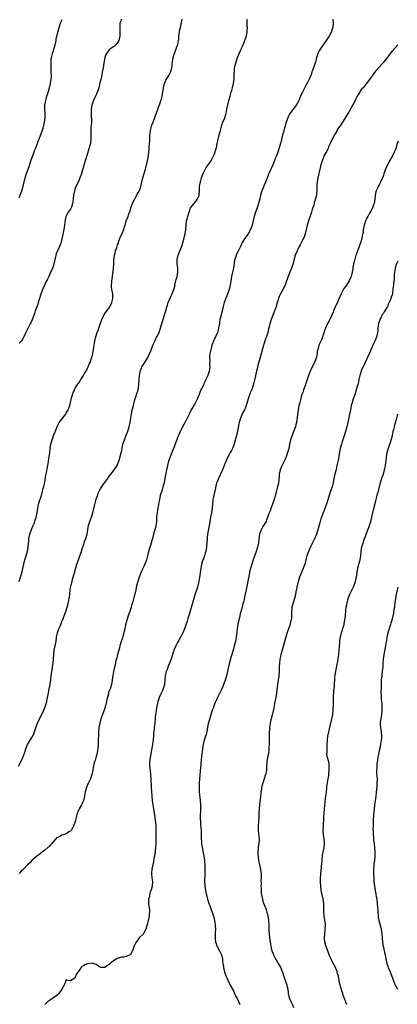
# Model space of a CAD drawing. Units: inches. Extents: x 2556000 to 2559000, y 1542000 to 1545000.
# Drawn here: x 2557555 to 2557731, y 1542240 to 1542699 of the extents above; entities that cross this region are included whole.
import ezdxf

# ---------------------------------------------------------------- set-up
doc = ezdxf.new("R2010")
doc.units = ezdxf.units.IN
doc.header["$MEASUREMENT"] = 0
doc.layers.add('LD25561542_10ft', color=103, linetype='Continuous')

msp = doc.modelspace()

# ---------------------------------------------------------------- linework, layer by layer
at = {"layer": 'LD25561542_10ft'}
for points, elevation in [([(2557554.74, 1542351), (2557555.85, 1542353), (2557556.83, 1542355), (2557557.58, 1542357), (2557557.87, 1542357.87), (2557558.19, 1542359), (2557558.96, 1542361.04), (2557559.68, 1542362.32), (2557561, 1542364.36), (2557561.38, 1542365), (2557561.96, 1542366.04), (2557562.23, 1542367), (2557562.82, 1542368.82), (2557563.63, 1542371), (2557564.56, 1542373), (2557565.57, 1542375), (2557566.53, 1542377), (2557567.34, 1542379), (2557567.89, 1542381), (2557568.06, 1542381.94), (2557568.28, 1542383), (2557568.67, 1542385), (2557569.07, 1542386.93), (2557569.48, 1542389), (2557569.55, 1542389.55), (2557569.78, 1542391), (2557569.85, 1542391.85), (2557570.27, 1542395), (2557570.56, 1542396.56), (2557570.68, 1542397.32), (2557570.98, 1542399), (2557571.15, 1542401), (2557571.23, 1542403), (2557571.44, 1542405), (2557572.26, 1542409), (2557572.54, 1542411), (2557572.93, 1542413), (2557573.64, 1542415), (2557574.14, 1542416.14), (2557574.5, 1542417), (2557575, 1542418.28), (2557575.32, 1542419), (2557576.1, 1542421), (2557576.79, 1542423), (2557577.42, 1542425), (2557577.82, 1542426.18), (2557578.17, 1542428.17), (2557578.39, 1542429), (2557578.49, 1542429.51), (2557578.9, 1542432.91), (2557579.21, 1542434.79), (2557579.35, 1542435.35), (2557579.73, 1542437), (2557580, 1542438), (2557580.92, 1542441), (2557582.03, 1542445), (2557582.68, 1542447), (2557583, 1542447.94), (2557583.86, 1542450.14), (2557584.14, 1542451), (2557584.62, 1542452.62), (2557584.83, 1542453.17), (2557585, 1542453.75), (2557585.32, 1542454.68), (2557585.4, 1542455), (2557585.61, 1542455.61), (2557586.12, 1542457), (2557586.72, 1542459), (2557587.41, 1542463), (2557588.04, 1542465), (2557588.33, 1542465.67), (2557588.85, 1542467), (2557589.5, 1542469), (2557590.25, 1542472.25), (2557590.51, 1542473.49), (2557591, 1542475.29), (2557591.55, 1542477), (2557591.94, 1542478.06), (2557592.39, 1542479), (2557593, 1542480.12), (2557594.09, 1542481.91), (2557594.91, 1542483), (2557596.35, 1542485), (2557596.61, 1542485.39), (2557599, 1542488.45), (2557599.39, 1542489), (2557600.75, 1542491), (2557601, 1542491.47), (2557601.61, 1542493), (2557602.22, 1542495), (2557602.71, 1542497), (2557602.76, 1542497.24), (2557603.08, 1542499), (2557603.49, 1542501), (2557604.13, 1542503), (2557605, 1542505.11), (2557605.69, 1542507), (2557606.32, 1542509), (2557606.83, 1542511), (2557607.15, 1542513), (2557607.41, 1542515), (2557607.79, 1542517), (2557608.33, 1542519), (2557608.93, 1542521.07), (2557609.4, 1542522.6), (2557610.17, 1542525), (2557610.35, 1542525.65), (2557610.68, 1542527), (2557610.95, 1542529), (2557611.07, 1542531), (2557611.21, 1542533), (2557611.46, 1542534.54), (2557611.57, 1542535), (2557611.96, 1542535.96), (2557612.36, 1542537), (2557613, 1542538.12), (2557614.9, 1542541), (2557615.61, 1542542.39), (2557615.9, 1542543), (2557616.42, 1542544.42), (2557616.75, 1542545.25), (2557617.37, 1542547), (2557618.29, 1542549), (2557619, 1542550.49), (2557619.3, 1542551), (2557620.32, 1542553), (2557620.52, 1542553.48), (2557621.07, 1542554.93), (2557622.77, 1542560.77), (2557623.34, 1542562.66), (2557623.58, 1542563.58), (2557624.01, 1542565), (2557624.28, 1542565.72), (2557624.61, 1542567), (2557625.43, 1542569), (2557625.98, 1542570.02), (2557626.41, 1542571), (2557627.2, 1542573), (2557627.61, 1542574.39), (2557627.74, 1542575), (2557628.22, 1542577), (2557628.36, 1542577.64), (2557628.72, 1542579), (2557629.05, 1542581), (2557629.01, 1542583), (2557628.79, 1542585), (2557628.78, 1542587), (2557629.21, 1542589), (2557630.88, 1542593.12), (2557631.34, 1542594.66), (2557631.96, 1542597), (2557632.16, 1542597.84), (2557632.5, 1542599), (2557632.83, 1542601), (2557632.92, 1542603), (2557633.17, 1542605), (2557633.6, 1542606.4), (2557633.74, 1542607), (2557634.09, 1542608.09), (2557634.36, 1542609), (2557634.46, 1542609.54), (2557635.01, 1542610.99), (2557636.65, 1542613), (2557636.84, 1542613.16), (2557637, 1542613.36), (2557638.17, 1542615), (2557638.96, 1542617), (2557639.16, 1542619), (2557639.25, 1542621), (2557639.52, 1542622.48), (2557639.58, 1542623), (2557639.78, 1542623.78), (2557640.16, 1542625), (2557640.88, 1542627), (2557641, 1542627.3), (2557642.24, 1542629.76), (2557643.24, 1542631), (2557643.86, 1542631.86), (2557644.66, 1542633), (2557644.74, 1542633.26), (2557645, 1542633.72), (2557645.37, 1542634.63), (2557645.61, 1542635), (2557646.12, 1542636.12), (2557647, 1542638.7), (2557647.09, 1542639), (2557647.49, 1542641), (2557647.71, 1542642.29), (2557647.87, 1542643), (2557648.22, 1542644.22), (2557648.36, 1542645), (2557648.49, 1542645.51), (2557649, 1542647.11), (2557649.47, 1542649), (2557649.67, 1542649.67), (2557650.15, 1542651), (2557650.98, 1542653.02), (2557651.52, 1542654.48), (2557651.73, 1542655.73), (2557652, 1542657), (2557652.35, 1542659), (2557652.86, 1542661), (2557653.47, 1542663), (2557654.04, 1542665), (2557654.24, 1542665.76), (2557654.62, 1542667), (2557655.1, 1542669), (2557655.3, 1542671), (2557655.35, 1542673), (2557655.45, 1542675), (2557655.51, 1542675.51), (2557655.73, 1542677), (2557655.99, 1542678.01), (2557656.23, 1542679), (2557656.92, 1542681.08), (2557657.69, 1542683), (2557658.32, 1542684.32), (2557658.75, 1542685.25), (2557659, 1542685.74), (2557659.41, 1542686.59), (2557659.59, 1542687), (2557660.39, 1542689), (2557660.51, 1542689.49), (2557661.06, 1542691.06), (2557661.45, 1542693), (2557661.49, 1542693.49), (2557661.51, 1542695), (2557661.5, 1542695.5), (2557661.4, 1542697), (2557661.48, 1542698.52), (2557661.53, 1542699)], 7960), ([(2557701.45, 1542699), (2557701.39, 1542698.61), (2557701.5, 1542697), (2557701.41, 1542695.41), (2557701.33, 1542695), (2557701, 1542693.93), (2557700.76, 1542693.23), (2557700.74, 1542693), (2557700.49, 1542692.49), (2557699.67, 1542691), (2557699.38, 1542690.62), (2557699, 1542690.02), (2557698.59, 1542689.41), (2557698.34, 1542689), (2557696.11, 1542685.89), (2557695.44, 1542685), (2557695, 1542684.25), (2557694.4, 1542683), (2557694.09, 1542681.91), (2557693.81, 1542681), (2557693.41, 1542679.41), (2557693.33, 1542679), (2557692.76, 1542677.23), (2557691.94, 1542675), (2557691.66, 1542674.34), (2557691.23, 1542673), (2557690.39, 1542671), (2557689.8, 1542669.8), (2557689, 1542668.31), (2557687.8, 1542666.2), (2557687.21, 1542665), (2557687, 1542664.49), (2557686.32, 1542663), (2557685.51, 1542661), (2557685, 1542660.05), (2557684.38, 1542659), (2557682.93, 1542657.07), (2557681.41, 1542655), (2557681, 1542654.33), (2557680.55, 1542653.45), (2557680.34, 1542653), (2557679.64, 1542651), (2557679, 1542648.63), (2557678.54, 1542647), (2557678.31, 1542646.31), (2557677.95, 1542645), (2557677.49, 1542643), (2557677.39, 1542642.61), (2557677.04, 1542641), (2557676.42, 1542639), (2557676.01, 1542637.99), (2557675.69, 1542637), (2557674.92, 1542635), (2557674.35, 1542633.65), (2557674.13, 1542633), (2557673.59, 1542631.59), (2557673.33, 1542631), (2557673.2, 1542630.79), (2557672.57, 1542629.43), (2557672.42, 1542629), (2557671.98, 1542627.98), (2557671.52, 1542627), (2557670.6, 1542624.6), (2557670.02, 1542623), (2557669.23, 1542621.23), (2557669, 1542620.64), (2557668.28, 1542619), (2557667.67, 1542617), (2557667.28, 1542615.28), (2557666.74, 1542613), (2557666.12, 1542611), (2557665.36, 1542609), (2557664.72, 1542607), (2557664.26, 1542605), (2557663.75, 1542603), (2557663.01, 1542601), (2557661.88, 1542599), (2557661, 1542597.69), (2557660.51, 1542597), (2557659.12, 1542594.88), (2557658.24, 1542593), (2557657, 1542590.58), (2557656.49, 1542589.51), (2557656.28, 1542589), (2557655.98, 1542587.98), (2557655.65, 1542587), (2557655.55, 1542586.45), (2557654.98, 1542583), (2557654.42, 1542580.42), (2557654.14, 1542579), (2557654.01, 1542578), (2557653.49, 1542575), (2557653, 1542573), (2557652.3, 1542571), (2557651.94, 1542570.06), (2557651.49, 1542569), (2557650.75, 1542567), (2557650.36, 1542565.64), (2557649.76, 1542563), (2557649.23, 1542561), (2557648.73, 1542559), (2557648.49, 1542557.51), (2557648.34, 1542556.34), (2557648.11, 1542555), (2557647.86, 1542554.14), (2557647.51, 1542553), (2557646.6, 1542551), (2557646.21, 1542550.21), (2557645.67, 1542549), (2557645, 1542547), (2557644.65, 1542545.35), (2557644.52, 1542545), (2557644.36, 1542544.36), (2557644.07, 1542543), (2557643.93, 1542542.07), (2557643.87, 1542541), (2557643.95, 1542539.95), (2557643.91, 1542538.09), (2557643.94, 1542537), (2557643.66, 1542535), (2557643.04, 1542533), (2557643, 1542532.88), (2557642.14, 1542531), (2557641.77, 1542530.23), (2557641.27, 1542529), (2557641, 1542528.43), (2557640.3, 1542527), (2557639.78, 1542526.22), (2557639.36, 1542525), (2557639, 1542524.14), (2557638.56, 1542523), (2557638.05, 1542521.95), (2557637.69, 1542521), (2557637, 1542519.79), (2557635.31, 1542517), (2557634.35, 1542515), (2557633.95, 1542514.05), (2557633.44, 1542513), (2557633, 1542512.15), (2557631.88, 1542510.12), (2557631.25, 1542509), (2557629.87, 1542506.13), (2557629.41, 1542505), (2557629, 1542504.07), (2557628.57, 1542503), (2557628.09, 1542501.91), (2557627.78, 1542501), (2557627.03, 1542498.97), (2557626.46, 1542497.54), (2557625.81, 1542495.81), (2557625.51, 1542495), (2557625.39, 1542494.61), (2557624.8, 1542493), (2557624.2, 1542491), (2557623.73, 1542489), (2557623.46, 1542487.46), (2557623.28, 1542486.72), (2557623.01, 1542485), (2557622.63, 1542483), (2557622.14, 1542481), (2557621.73, 1542479.73), (2557620.91, 1542477), (2557620.48, 1542475), (2557620.27, 1542473.73), (2557619.89, 1542471.89), (2557619.67, 1542470.33), (2557619.41, 1542469), (2557619.2, 1542467), (2557619.1, 1542465), (2557618.87, 1542463), (2557618.52, 1542461.48), (2557618.05, 1542460.05), (2557617.74, 1542459), (2557617.61, 1542458.39), (2557617.21, 1542457), (2557617, 1542456.08), (2557616.32, 1542453.68), (2557616.07, 1542453), (2557615.46, 1542451), (2557615, 1542448.98), (2557614.5, 1542447), (2557614.19, 1542446.19), (2557613.7, 1542445), (2557613, 1542443.62), (2557612.73, 1542443), (2557612.15, 1542441.85), (2557611.86, 1542441), (2557611.06, 1542439), (2557610.37, 1542437), (2557609.85, 1542435), (2557609.71, 1542434.29), (2557609.43, 1542433), (2557609, 1542431.11), (2557608.52, 1542429.48), (2557608.29, 1542428.29), (2557607.92, 1542427), (2557607.69, 1542426.31), (2557607.37, 1542425), (2557606.69, 1542423), (2557605.94, 1542421), (2557605.28, 1542419), (2557605, 1542417.9), (2557604.72, 1542416.72), (2557604.37, 1542415), (2557604.12, 1542413.88), (2557603.87, 1542413), (2557603.37, 1542411.37), (2557603.21, 1542410.79), (2557602.5, 1542408.5), (2557602.08, 1542407), (2557601.87, 1542406.13), (2557601.5, 1542405), (2557600.92, 1542403), (2557600.55, 1542401.45), (2557600.41, 1542401), (2557600.2, 1542400.2), (2557599.78, 1542398.22), (2557599.46, 1542397), (2557599.05, 1542395.05), (2557598.78, 1542393.22), (2557598.47, 1542391), (2557598.07, 1542389), (2557597.45, 1542387), (2557597.32, 1542386.68), (2557596.8, 1542385.2), (2557596.75, 1542385), (2557596.68, 1542384.68), (2557596.22, 1542383), (2557595.99, 1542382.01), (2557595.82, 1542381), (2557595.33, 1542379), (2557594.65, 1542377), (2557593.9, 1542375), (2557593.2, 1542373), (2557592.66, 1542371), (2557592.3, 1542369), (2557592.11, 1542367), (2557592.08, 1542365.92), (2557592.02, 1542365), (2557591.98, 1542363.98), (2557591.95, 1542362.05), (2557591.91, 1542361), (2557591.74, 1542359), (2557591.65, 1542358.35), (2557591.39, 1542357), (2557591, 1542355.5), (2557590.44, 1542353.56), (2557590.22, 1542353), (2557589.9, 1542351.9), (2557589.7, 1542351), (2557589.4, 1542349.4), (2557589.36, 1542349), (2557589.01, 1542347), (2557588.54, 1542345.46), (2557588.34, 1542345), (2557587.19, 1542342.81), (2557587, 1542342.4), (2557586.41, 1542341), (2557585.86, 1542339), (2557585.71, 1542338.29), (2557585.5, 1542337), (2557585.01, 1542335), (2557584.42, 1542333.58), (2557584.13, 1542333), (2557583.02, 1542331), (2557582.36, 1542329.64), (2557582.13, 1542329), (2557581.88, 1542327.88), (2557581.61, 1542327), (2557581.15, 1542325.15), (2557581, 1542324.69), (2557580.37, 1542323), (2557579.94, 1542322.06), (2557579.28, 1542321), (2557579, 1542320.66), (2557578.29, 1542320.29), (2557577, 1542319.43), (2557575.79, 1542319), (2557575, 1542318.74), (2557574.39, 1542318.39), (2557573, 1542317.71), (2557572.49, 1542317.51), (2557571.99, 1542317), (2557570.31, 1542315), (2557569.65, 1542314.35), (2557569, 1542313.59), (2557568.71, 1542313.29), (2557568.46, 1542313), (2557567, 1542311.87), (2557565.96, 1542311), (2557565, 1542310.27), (2557564.31, 1542309.69), (2557563.33, 1542309), (2557560.96, 1542307), (2557560.01, 1542305.99), (2557559, 1542304.98), (2557557.08, 1542303), (2557556.03, 1542301.97), (2557555, 1542301)], 7970), ([(2557602.82, 1542699), (2557602.3, 1542697.7), (2557602.08, 1542697), (2557602.05, 1542696.05), (2557601.98, 1542695), (2557602.01, 1542693.99), (2557602.09, 1542693), (2557602.08, 1542692.08), (2557602.01, 1542691), (2557601.51, 1542689), (2557601, 1542688.09), (2557600.21, 1542687), (2557599.6, 1542686.4), (2557599, 1542686.09), (2557597.41, 1542685), (2557597, 1542684.69), (2557595.73, 1542683), (2557595.52, 1542682.48), (2557595.06, 1542681), (2557594.47, 1542677.53), (2557594.35, 1542677), (2557593.83, 1542674.17), (2557593.64, 1542673), (2557593.15, 1542670.85), (2557592.75, 1542669.25), (2557592.55, 1542668.55), (2557592.16, 1542667), (2557591.96, 1542666.04), (2557591, 1542663.65), (2557590.7, 1542663), (2557590.39, 1542662.39), (2557589.72, 1542661), (2557588.98, 1542659), (2557588.7, 1542657), (2557588.65, 1542655), (2557588.71, 1542653.29), (2557588.75, 1542652.75), (2557588.77, 1542651), (2557588.67, 1542649.33), (2557588.56, 1542648.56), (2557588.47, 1542647), (2557588.49, 1542645.51), (2557588.47, 1542645), (2557588.5, 1542644.5), (2557588.51, 1542643), (2557588.28, 1542641.72), (2557588.26, 1542641), (2557588.05, 1542640.05), (2557587.55, 1542638.45), (2557587, 1542636.41), (2557586.54, 1542635), (2557586.2, 1542633.8), (2557585.92, 1542633), (2557585.4, 1542631.41), (2557584.75, 1542629.25), (2557584.12, 1542627), (2557583.84, 1542626.16), (2557583.43, 1542625), (2557583, 1542624.1), (2557582.52, 1542623), (2557581.57, 1542621), (2557581, 1542619.56), (2557580.8, 1542619), (2557580.37, 1542617), (2557580.13, 1542613.87), (2557580.01, 1542613), (2557579.41, 1542611.41), (2557579.31, 1542611), (2557579.23, 1542610.77), (2557579, 1542610.49), (2557578.41, 1542609.59), (2557577.9, 1542609), (2557577, 1542607.36), (2557576.84, 1542607), (2557576.56, 1542605.44), (2557576.24, 1542603), (2557575.88, 1542601), (2557575.59, 1542599.59), (2557575.41, 1542598.59), (2557575, 1542596.54), (2557574.64, 1542595), (2557574.24, 1542593.76), (2557573.95, 1542593), (2557573, 1542591.06), (2557572.39, 1542589.61), (2557572.23, 1542589), (2557572.01, 1542588.01), (2557571.75, 1542587), (2557571.28, 1542585), (2557571, 1542584.16), (2557570.57, 1542583), (2557570.09, 1542581.91), (2557569.74, 1542581), (2557568.87, 1542579), (2557568.22, 1542577.78), (2557567.88, 1542577), (2557566.87, 1542575), (2557565.93, 1542573), (2557565.3, 1542571.3), (2557565.13, 1542570.87), (2557564.34, 1542568.34), (2557563.96, 1542567), (2557563.76, 1542566.24), (2557563.3, 1542565), (2557563, 1542564.13), (2557562.57, 1542563), (2557562.16, 1542561.84), (2557561.08, 1542558.92), (2557560.48, 1542557.52), (2557560.25, 1542557), (2557559.17, 1542554.83), (2557558.21, 1542553), (2557557.21, 1542551), (2557556.41, 1542549.59), (2557556.01, 1542549), (2557555, 1542547.95)], 7940), ([(2557555, 1542437), (2557555.7, 1542439), (2557556.33, 1542441), (2557556.45, 1542441.55), (2557556.84, 1542443), (2557557.27, 1542445), (2557557.76, 1542447), (2557558.9, 1542451), (2557559.28, 1542453), (2557559.4, 1542454.6), (2557559.45, 1542455), (2557559.5, 1542455.5), (2557559.58, 1542457), (2557559.97, 1542459), (2557560.77, 1542461.23), (2557561.57, 1542463), (2557561.99, 1542463.99), (2557562.37, 1542465), (2557562.49, 1542465.51), (2557562.99, 1542467), (2557563.4, 1542469), (2557563.59, 1542470.41), (2557563.73, 1542471), (2557563.93, 1542471.93), (2557564.12, 1542473), (2557564.74, 1542475), (2557565, 1542475.64), (2557565.42, 1542477), (2557566, 1542479), (2557566.31, 1542480.31), (2557566.6, 1542481.4), (2557567, 1542483.29), (2557567.56, 1542486.44), (2557567.78, 1542487.78), (2557568.68, 1542492.68), (2557568.76, 1542493.24), (2557569.07, 1542495), (2557569.32, 1542497), (2557569.51, 1542499), (2557569.84, 1542501), (2557570.08, 1542501.92), (2557570.4, 1542503), (2557571, 1542504.68), (2557571.14, 1542505), (2557571.66, 1542506.34), (2557571.98, 1542507), (2557572.67, 1542508.67), (2557572.85, 1542509.15), (2557573.79, 1542511), (2557575, 1542512.63), (2557575.98, 1542514.02), (2557576.76, 1542515), (2557577, 1542515.36), (2557577.95, 1542517), (2557578.21, 1542517.79), (2557578.77, 1542519), (2557579.2, 1542521), (2557579.44, 1542522.56), (2557579.57, 1542523), (2557580.22, 1542525), (2557580.51, 1542525.49), (2557581.21, 1542527), (2557581.55, 1542527.55), (2557582.48, 1542529), (2557583, 1542529.72), (2557583.5, 1542530.5), (2557583.79, 1542531), (2557585.09, 1542533), (2557585.75, 1542534.25), (2557586.25, 1542535), (2557587, 1542536.41), (2557587.28, 1542537), (2557587.76, 1542538.24), (2557588.11, 1542539), (2557588.88, 1542541), (2557589, 1542541.4), (2557589.42, 1542543), (2557589.78, 1542545), (2557589.93, 1542546.07), (2557590.42, 1542549), (2557590.89, 1542551), (2557591.52, 1542553), (2557591.92, 1542554.08), (2557592.84, 1542556.84), (2557593.46, 1542558.54), (2557593.6, 1542559), (2557594.55, 1542561), (2557594.71, 1542561.29), (2557595.96, 1542563), (2557597.37, 1542565), (2557598.3, 1542567), (2557598.77, 1542568.77), (2557598.79, 1542569), (2557598.75, 1542569.25), (2557598.74, 1542571), (2557598.45, 1542572.45), (2557598.35, 1542573), (2557598.2, 1542574.2), (2557598.2, 1542575), (2557598.24, 1542576.24), (2557598.32, 1542577), (2557598.42, 1542577.58), (2557598.55, 1542579), (2557599.08, 1542582.92), (2557599.25, 1542585), (2557599.29, 1542586.71), (2557599.51, 1542589), (2557599.89, 1542590.11), (2557600.06, 1542591), (2557600.56, 1542592.56), (2557600.82, 1542593.18), (2557601, 1542593.76), (2557601.35, 1542594.65), (2557601.44, 1542595), (2557602.36, 1542597.64), (2557603.05, 1542599.05), (2557603.89, 1542601), (2557604.09, 1542601.91), (2557604.46, 1542603), (2557605.02, 1542605.02), (2557605.85, 1542607), (2557606.27, 1542608.27), (2557606.71, 1542609.29), (2557607.19, 1542610.81), (2557607.23, 1542611), (2557607.94, 1542613), (2557608.23, 1542613.77), (2557609, 1542615.26), (2557610.01, 1542617), (2557610.33, 1542617.67), (2557611, 1542618.79), (2557611.11, 1542619), (2557611.18, 1542619.18), (2557611.81, 1542621), (2557612.25, 1542623), (2557612.73, 1542625), (2557614, 1542629), (2557614.37, 1542630.37), (2557614.91, 1542632.91), (2557615.38, 1542635.38), (2557615.61, 1542637), (2557615.7, 1542638.3), (2557615.76, 1542639), (2557615.87, 1542641), (2557615.95, 1542642.05), (2557615.99, 1542643.99), (2557616.09, 1542645), (2557616.22, 1542645.78), (2557616.35, 1542647), (2557616.84, 1542649), (2557617, 1542649.49), (2557617.4, 1542650.6), (2557617.52, 1542651), (2557618.43, 1542653.57), (2557619.77, 1542657), (2557620.08, 1542657.92), (2557620.49, 1542659), (2557621, 1542660.44), (2557621.19, 1542661), (2557621.26, 1542661.26), (2557621.8, 1542663), (2557621.94, 1542663.94), (2557622.15, 1542665), (2557622.25, 1542665.75), (2557622.37, 1542667), (2557622.83, 1542669), (2557623.53, 1542670.47), (2557623.83, 1542671), (2557625.11, 1542673), (2557625.7, 1542674.3), (2557626.03, 1542675), (2557626.35, 1542676.35), (2557626.46, 1542677), (2557626.46, 1542677.54), (2557626.65, 1542679), (2557626.97, 1542681), (2557627.39, 1542682.61), (2557627.51, 1542683), (2557627.87, 1542683.87), (2557628.5, 1542685.5), (2557629, 1542686.82), (2557629.08, 1542687.08), (2557629.46, 1542689), (2557629.52, 1542689.52), (2557629.62, 1542691), (2557629.87, 1542693), (2557630.09, 1542694.09), (2557630.34, 1542695), (2557630.69, 1542696.69), (2557630.83, 1542697.17), (2557631.14, 1542698.86)], 7950), ([(2557555, 1542615.66), (2557555.59, 1542617), (2557556.26, 1542619), (2557556.86, 1542621.14), (2557557.82, 1542625), (2557558.46, 1542627), (2557559.22, 1542629), (2557559.69, 1542630.31), (2557560.53, 1542633), (2557560.65, 1542633.35), (2557561, 1542634.24), (2557561.26, 1542635), (2557561.45, 1542635.45), (2557562.04, 1542637), (2557562.26, 1542637.74), (2557562.82, 1542639), (2557563.57, 1542641), (2557563.92, 1542642.08), (2557564.36, 1542643), (2557565.21, 1542645.21), (2557566.18, 1542648.18), (2557566.56, 1542649.44), (2557566.95, 1542651), (2557567.2, 1542653), (2557567.14, 1542655), (2557567.02, 1542657), (2557567.09, 1542659), (2557567.44, 1542661), (2557567.79, 1542662.21), (2557567.96, 1542663), (2557568.37, 1542664.37), (2557569.21, 1542667), (2557569.73, 1542669), (2557569.86, 1542669.86), (2557570.01, 1542671), (2557570.08, 1542672.08), (2557570.08, 1542673), (2557570.02, 1542673.98), (2557570.06, 1542676.06), (2557569.97, 1542677), (2557569.95, 1542678.05), (2557569.95, 1542679), (2557570, 1542680), (2557570.12, 1542681), (2557570.34, 1542681.66), (2557570.59, 1542683), (2557571.64, 1542686.36), (2557572.27, 1542689), (2557572.38, 1542689.62), (2557573, 1542692.22), (2557573.27, 1542693.27), (2557573.68, 1542695), (2557574.05, 1542696.05), (2557574.31, 1542697), (2557574.48, 1542697.52), (2557575, 1542698.51), (2557575.15, 1542698.85)], 7930), ([(2557731.78, 1542687), (2557730.4, 1542685.6), (2557729.85, 1542685), (2557729, 1542684.01), (2557728.11, 1542683), (2557727.63, 1542682.37), (2557727, 1542681.44), (2557725.2, 1542679), (2557725, 1542678.75), (2557724.17, 1542677.83), (2557721.57, 1542675), (2557721.32, 1542674.68), (2557720.06, 1542673), (2557719, 1542671.51), (2557717, 1542668.79), (2557715.48, 1542667), (2557715, 1542666.48), (2557714.36, 1542665.64), (2557713.95, 1542665), (2557713, 1542663.52), (2557712.75, 1542663), (2557712.17, 1542661.83), (2557711.79, 1542661), (2557710.76, 1542659), (2557710.11, 1542657.89), (2557709.64, 1542657), (2557709, 1542655.94), (2557708.46, 1542655), (2557707, 1542652.66), (2557705.87, 1542651), (2557705.56, 1542650.44), (2557704.76, 1542649.24), (2557704.57, 1542649), (2557703.79, 1542647.79), (2557703.3, 1542647), (2557703.2, 1542646.8), (2557702.14, 1542645), (2557701, 1542642.79), (2557700.19, 1542641), (2557699.45, 1542639.45), (2557699.17, 1542638.83), (2557699, 1542638.52), (2557698.52, 1542637.48), (2557698.25, 1542637), (2557697.42, 1542635.42), (2557697.21, 1542635), (2557697, 1542634.53), (2557696.4, 1542633), (2557695.82, 1542631), (2557695.67, 1542630.33), (2557695.3, 1542629), (2557694.79, 1542627), (2557694.51, 1542625.49), (2557694.34, 1542625), (2557694.18, 1542624.18), (2557694.06, 1542623), (2557693.98, 1542621.98), (2557693.97, 1542619.97), (2557693.94, 1542619), (2557693.8, 1542618.2), (2557693.73, 1542617), (2557693.36, 1542615.36), (2557693, 1542614.24), (2557692.67, 1542613.33), (2557692.61, 1542613), (2557692.49, 1542612.49), (2557691.74, 1542610.26), (2557691.41, 1542609), (2557691, 1542607.69), (2557690.04, 1542605), (2557689.47, 1542603), (2557689, 1542600.89), (2557688.51, 1542599), (2557688.13, 1542597.87), (2557687.81, 1542597), (2557686.83, 1542595), (2557686.16, 1542593.84), (2557685.74, 1542593), (2557685, 1542591.65), (2557684.68, 1542591), (2557683.86, 1542589), (2557683.36, 1542587.36), (2557682.85, 1542585.15), (2557682.14, 1542583), (2557681.79, 1542582.21), (2557681.28, 1542581), (2557680.52, 1542579), (2557679.85, 1542577), (2557679.1, 1542575), (2557678.07, 1542573), (2557676.99, 1542571), (2557676.33, 1542569.67), (2557676.05, 1542569), (2557675.68, 1542567.68), (2557675.34, 1542566.66), (2557674.88, 1542564.88), (2557674.2, 1542563), (2557673.85, 1542562.15), (2557673.42, 1542561), (2557673, 1542559.81), (2557672.68, 1542559), (2557671.99, 1542557), (2557671.69, 1542555.69), (2557671.38, 1542554.62), (2557671.05, 1542553), (2557670.39, 1542551), (2557670.04, 1542550.04), (2557669.62, 1542549), (2557668.97, 1542547), (2557668.57, 1542545.43), (2557667.91, 1542543), (2557666.4, 1542537.6), (2557666.08, 1542536.08), (2557665.81, 1542535), (2557665, 1542531.38), (2557664.53, 1542529.47), (2557664.02, 1542528.02), (2557663.54, 1542526.46), (2557662.9, 1542524.9), (2557662.2, 1542523), (2557661.94, 1542522.06), (2557661.56, 1542521), (2557660.95, 1542519), (2557660.45, 1542517.55), (2557660.21, 1542517), (2557659.32, 1542515.32), (2557659, 1542514.68), (2557658.28, 1542513), (2557657.71, 1542511), (2557657.61, 1542510.39), (2557656.9, 1542507), (2557656.53, 1542505.47), (2557655.73, 1542502.27), (2557655.34, 1542501), (2557655, 1542500.05), (2557654.56, 1542499), (2557654.06, 1542497.94), (2557653.49, 1542497), (2557653, 1542496.1), (2557652.43, 1542495), (2557651.98, 1542494.02), (2557651, 1542491.73), (2557650.72, 1542491), (2557649.86, 1542489), (2557648.95, 1542487), (2557648.39, 1542485.61), (2557648.08, 1542485), (2557647.43, 1542483.43), (2557647.19, 1542482.81), (2557647, 1542482.16), (2557646.61, 1542480.61), (2557646.27, 1542479), (2557646.04, 1542478.04), (2557645.56, 1542475.56), (2557645.47, 1542475), (2557645.24, 1542473), (2557645.04, 1542471.04), (2557644.76, 1542469.24), (2557644.73, 1542469), (2557644.36, 1542467), (2557644.2, 1542465.8), (2557643.88, 1542463.88), (2557643.76, 1542463), (2557642.95, 1542459), (2557642.72, 1542457.28), (2557642.7, 1542457), (2557642.7, 1542456.7), (2557642.59, 1542455), (2557642.47, 1542453.53), (2557642.45, 1542453), (2557642.12, 1542451), (2557641.9, 1542450.1), (2557641.55, 1542449), (2557641, 1542447.49), (2557640.8, 1542447), (2557640.16, 1542445), (2557639.97, 1542443.97), (2557639.76, 1542443), (2557639.53, 1542441), (2557639.24, 1542438.76), (2557638.91, 1542437), (2557638.42, 1542435), (2557638.11, 1542433.89), (2557637.81, 1542433), (2557637.17, 1542431.17), (2557636.48, 1542429), (2557634.38, 1542421.62), (2557633.8, 1542419.8), (2557633.44, 1542418.56), (2557633, 1542417.23), (2557632.18, 1542415), (2557631.86, 1542414.14), (2557631.37, 1542413), (2557631, 1542412.17), (2557630.37, 1542411), (2557629.22, 1542409), (2557629, 1542408.6), (2557628.17, 1542407), (2557627.27, 1542405), (2557627, 1542404.31), (2557625.94, 1542401), (2557625.17, 1542399), (2557625, 1542398.63), (2557624.53, 1542397.47), (2557624.03, 1542396.03), (2557623.64, 1542395), (2557623.5, 1542394.5), (2557623.22, 1542393), (2557623.09, 1542391.09), (2557622.89, 1542389), (2557622.29, 1542387), (2557621.87, 1542386.13), (2557621.3, 1542385), (2557621, 1542384.37), (2557620.42, 1542383), (2557620.1, 1542381.9), (2557619.8, 1542381), (2557619.39, 1542379.39), (2557619.3, 1542379), (2557618.91, 1542376.91), (2557618.68, 1542375), (2557618.55, 1542373.45), (2557618.29, 1542371), (2557618.14, 1542369.86), (2557618.05, 1542369), (2557617.98, 1542367.98), (2557617.73, 1542366.27), (2557617.67, 1542365), (2557617.54, 1542363.54), (2557617.19, 1542361), (2557616.14, 1542355), (2557616.01, 1542353.99), (2557615.91, 1542353), (2557615.9, 1542351), (2557616.1, 1542349), (2557616.35, 1542347), (2557616.5, 1542345), (2557616.62, 1542341), (2557616.73, 1542339), (2557616.91, 1542337.09), (2557617.18, 1542334.82), (2557617.67, 1542331), (2557618.13, 1542328.13), (2557618.33, 1542327), (2557618.55, 1542325.45), (2557618.6, 1542325), (2557618.61, 1542324.61), (2557618.74, 1542323), (2557618.82, 1542321.18), (2557618.87, 1542319), (2557618.88, 1542317.12), (2557618.79, 1542315), (2557618.68, 1542313.32), (2557618.43, 1542311), (2557618.14, 1542309), (2557617.95, 1542307.95), (2557617.68, 1542306.32), (2557617.36, 1542305), (2557616.96, 1542303), (2557616.85, 1542301.15), (2557616.81, 1542301), (2557616.8, 1542300.8), (2557617.02, 1542299), (2557617.24, 1542297), (2557617.04, 1542295), (2557616.62, 1542293.38), (2557616.51, 1542293), (2557616.21, 1542292.21), (2557615.88, 1542291), (2557615.79, 1542290.21), (2557615.38, 1542289), (2557615.34, 1542287.34), (2557615.36, 1542287), (2557615.41, 1542286.59), (2557615.71, 1542285), (2557615.87, 1542283.87), (2557615.86, 1542283), (2557615.75, 1542282.26), (2557615.67, 1542281), (2557615.29, 1542279), (2557615, 1542277.77), (2557614.79, 1542277), (2557614.65, 1542276.65), (2557614.08, 1542275), (2557613.75, 1542274.25), (2557613.06, 1542273), (2557613, 1542272.92), (2557611, 1542270.91), (2557609.61, 1542269), (2557609, 1542267.92), (2557608.59, 1542267), (2557608.21, 1542265.79), (2557607.89, 1542265), (2557607, 1542263.17), (2557606.8, 1542263), (2557605, 1542262.23), (2557603.96, 1542262.04), (2557603, 1542261.92), (2557602.23, 1542261.77), (2557601, 1542261.41), (2557600.71, 1542261.29), (2557600.29, 1542261), (2557599, 1542260.21), (2557597, 1542258.58), (2557595.99, 1542258.01), (2557595, 1542257.18), (2557594.81, 1542257.19), (2557593, 1542257.21), (2557592.48, 1542257.52), (2557591, 1542258.55), (2557589.13, 1542259.13), (2557587.11, 1542258.89), (2557587, 1542258.89), (2557585.66, 1542258.34), (2557585, 1542257.99), (2557584.4, 1542257.6), (2557583.82, 1542257), (2557583, 1542255.82), (2557582.36, 1542255), (2557581.54, 1542253.54), (2557581.3, 1542253), (2557581, 1542252.22), (2557579.01, 1542250.99), (2557579, 1542250.96), (2557578.86, 1542251), (2557577.24, 1542251.24), (2557577, 1542251.37), (2557576.63, 1542251), (2557576.39, 1542249.61), (2557575.03, 1542247), (2557573.63, 1542245), (2557573, 1542244.47), (2557571.01, 1542243), (2557569.77, 1542242.23), (2557569, 1542241.66), (2557568.58, 1542241.42), (2557568.09, 1542241), (2557567, 1542239.98)], 7980), ([(2557731.9, 1542642.1), (2557731.47, 1542641), (2557731, 1542639.34), (2557730.87, 1542639), (2557730.35, 1542637.65), (2557730.06, 1542637), (2557729.04, 1542635), (2557728.23, 1542633.77), (2557727.9, 1542633), (2557727, 1542631.3), (2557726.86, 1542631), (2557725.94, 1542629), (2557725.38, 1542627.38), (2557725.16, 1542626.84), (2557725, 1542626.32), (2557724.65, 1542625.35), (2557724.55, 1542625), (2557723.65, 1542623), (2557723, 1542621.8), (2557722.54, 1542621), (2557722.18, 1542620.18), (2557721.63, 1542619), (2557721.49, 1542618.51), (2557721.19, 1542617), (2557720.98, 1542615), (2557720.73, 1542613.27), (2557720.66, 1542613), (2557720.42, 1542612.42), (2557719.92, 1542611), (2557719.62, 1542610.38), (2557719, 1542609.35), (2557718.54, 1542608.54), (2557717.69, 1542607), (2557717, 1542605.7), (2557716.79, 1542605.21), (2557716.67, 1542605), (2557716.43, 1542604.43), (2557715.94, 1542603), (2557715.78, 1542602.22), (2557715.58, 1542601), (2557715.47, 1542599.47), (2557715.36, 1542599), (2557715.26, 1542598.74), (2557715, 1542597), (2557714.42, 1542595), (2557714.05, 1542593.95), (2557713.62, 1542593), (2557713, 1542591.36), (2557712.84, 1542591), (2557712.44, 1542589.56), (2557712.17, 1542589), (2557711.78, 1542587.78), (2557711.45, 1542586.55), (2557711.07, 1542585), (2557710.66, 1542583), (2557710.66, 1542582.66), (2557710.35, 1542581), (2557710.24, 1542580.24), (2557709.91, 1542579), (2557709.61, 1542578.39), (2557709.05, 1542577), (2557707.74, 1542575), (2557707.42, 1542574.58), (2557706.59, 1542573.41), (2557705.27, 1542571), (2557703.87, 1542567.87), (2557703.36, 1542566.64), (2557703, 1542565.9), (2557702.54, 1542565), (2557702.15, 1542564.15), (2557701.66, 1542563), (2557701.52, 1542562.48), (2557700.97, 1542561.03), (2557700, 1542559), (2557699.65, 1542558.35), (2557698.91, 1542557.09), (2557698.78, 1542556.78), (2557697.95, 1542555), (2557697.72, 1542554.28), (2557697, 1542552.3), (2557696.6, 1542551), (2557696.19, 1542549.81), (2557695.79, 1542549), (2557695, 1542547.33), (2557694.87, 1542547), (2557694.5, 1542545.5), (2557694.33, 1542545), (2557694.16, 1542544.16), (2557694.03, 1542543), (2557693.77, 1542541.77), (2557693.64, 1542541), (2557692.86, 1542539), (2557691, 1542535.49), (2557690.77, 1542535), (2557690.05, 1542533), (2557689.61, 1542531.61), (2557689.44, 1542531), (2557688.84, 1542529.16), (2557688.63, 1542528.63), (2557688.03, 1542527), (2557687.78, 1542526.22), (2557687.33, 1542525), (2557687, 1542524.01), (2557686.68, 1542523), (2557686.09, 1542521), (2557685.8, 1542519.8), (2557685.59, 1542519), (2557685.21, 1542517), (2557684.96, 1542515), (2557684.77, 1542513.23), (2557684.42, 1542511), (2557684.12, 1542509.88), (2557683.9, 1542509), (2557683.12, 1542506.88), (2557682.35, 1542505), (2557681.69, 1542503), (2557681.22, 1542501), (2557680.79, 1542499), (2557680.42, 1542497.58), (2557680.26, 1542497), (2557679.58, 1542495), (2557679, 1542493.59), (2557677.51, 1542490.49), (2557676.9, 1542489), (2557676.42, 1542487), (2557676.28, 1542485.72), (2557676.25, 1542485), (2557676.2, 1542484.2), (2557676.06, 1542483), (2557675.86, 1542482.14), (2557675.63, 1542481), (2557674.26, 1542476.26), (2557673.72, 1542474.28), (2557673, 1542472.21), (2557672.52, 1542471), (2557672.11, 1542469.89), (2557671.7, 1542469), (2557670.48, 1542465.52), (2557670.25, 1542465), (2557669.12, 1542463), (2557668.3, 1542461.7), (2557667.95, 1542461), (2557667.35, 1542459.35), (2557667.2, 1542459), (2557667.16, 1542458.84), (2557666.91, 1542457.09), (2557666.68, 1542455), (2557666.31, 1542453), (2557665.54, 1542450.46), (2557664.25, 1542447), (2557663.53, 1542445), (2557662.91, 1542443), (2557662.55, 1542441.45), (2557662.45, 1542441), (2557661.89, 1542437.89), (2557661.28, 1542434.72), (2557660.49, 1542431), (2557660.25, 1542429.75), (2557659.83, 1542427.83), (2557659.63, 1542427), (2557659.46, 1542426.54), (2557659.08, 1542425), (2557658.15, 1542421.85), (2557657.98, 1542421), (2557657.52, 1542419), (2557657.46, 1542418.54), (2557657.1, 1542417), (2557656.78, 1542415), (2557656.62, 1542413.38), (2557656.31, 1542411), (2557655.92, 1542409), (2557655.4, 1542407), (2557655, 1542405.58), (2557654.24, 1542403), (2557654, 1542402), (2557653.69, 1542401), (2557653.23, 1542399.23), (2557652.77, 1542397.23), (2557652.61, 1542396.61), (2557652.27, 1542395), (2557651.81, 1542393), (2557651.19, 1542391), (2557650.01, 1542388.01), (2557649.58, 1542387), (2557649, 1542385.76), (2557647.64, 1542383), (2557647, 1542381.5), (2557646.55, 1542380.55), (2557645.89, 1542379), (2557645.66, 1542378.34), (2557645.14, 1542377), (2557644.18, 1542373.82), (2557643.31, 1542370.69), (2557642.94, 1542369.06), (2557642.54, 1542367), (2557642.24, 1542365.76), (2557642.02, 1542365), (2557641.38, 1542363), (2557641, 1542361.6), (2557640.88, 1542361.12), (2557640.54, 1542359), (2557640.01, 1542353.99), (2557639.75, 1542351.75), (2557639.66, 1542350.34), (2557639.19, 1542345), (2557639.05, 1542342.95), (2557639.02, 1542341), (2557639.11, 1542339), (2557639.46, 1542335), (2557639.59, 1542333), (2557639.61, 1542331), (2557639.51, 1542327), (2557639.52, 1542326.48), (2557639.58, 1542325), (2557639.72, 1542323.72), (2557639.83, 1542322.17), (2557639.95, 1542321), (2557639.99, 1542319.99), (2557640.02, 1542317), (2557640.07, 1542316.07), (2557640.14, 1542315), (2557640.42, 1542313), (2557641.17, 1542309), (2557641.46, 1542307), (2557641.51, 1542306.49), (2557641.61, 1542305), (2557641.68, 1542303), (2557641.67, 1542302.33), (2557641.7, 1542301), (2557641.7, 1542299.7), (2557641.6, 1542298.4), (2557641.6, 1542297), (2557641.71, 1542295.7), (2557641.72, 1542295), (2557642.05, 1542293), (2557642.2, 1542292.2), (2557642.96, 1542288.96), (2557643.39, 1542287.39), (2557643.57, 1542287), (2557643.97, 1542286.03), (2557644.51, 1542284.51), (2557645.1, 1542283), (2557645.7, 1542281), (2557645.96, 1542279.95), (2557646.15, 1542279), (2557646.29, 1542278.29), (2557646.48, 1542277), (2557646.53, 1542276.53), (2557646.62, 1542275), (2557646.56, 1542273.44), (2557646.56, 1542273), (2557646.48, 1542271), (2557646.52, 1542270.52), (2557646.73, 1542269), (2557646.78, 1542268.78), (2557647.33, 1542267.33), (2557647.48, 1542267), (2557648.53, 1542265), (2557649.44, 1542263), (2557649.91, 1542261), (2557649.99, 1542259.99), (2557650.1, 1542259), (2557650.31, 1542257.69), (2557650.38, 1542257), (2557650.47, 1542256.47), (2557650.91, 1542255), (2557651.69, 1542253), (2557652.09, 1542252.09), (2557652.6, 1542251), (2557653.57, 1542249), (2557655, 1542246.23), (2557656.02, 1542244.02), (2557656.53, 1542243), (2557657.51, 1542241), (2557657.95, 1542239.95)], 7990), ([(2557731.74, 1542586.26), (2557731.15, 1542585), (2557731, 1542584.6), (2557730.53, 1542583), (2557730.34, 1542581.66), (2557730.18, 1542581), (2557730.05, 1542580.05), (2557730.01, 1542579), (2557730, 1542578), (2557729.76, 1542575.77), (2557729.71, 1542575), (2557729.61, 1542574.39), (2557729.46, 1542573), (2557729.19, 1542571.19), (2557729, 1542570.53), (2557728.58, 1542569.42), (2557728.5, 1542569), (2557728.25, 1542568.25), (2557727.66, 1542567), (2557727.39, 1542566.61), (2557727, 1542565.42), (2557726.82, 1542565), (2557726.66, 1542564.66), (2557725.71, 1542563), (2557725.4, 1542562.6), (2557725, 1542561.95), (2557724.57, 1542561.43), (2557724.39, 1542561), (2557723.8, 1542559.8), (2557723.35, 1542559), (2557723.26, 1542558.75), (2557723, 1542557.89), (2557722.77, 1542557.23), (2557722.44, 1542555), (2557722.32, 1542553.68), (2557722.23, 1542553), (2557722, 1542552), (2557721.8, 1542551), (2557721.58, 1542550.42), (2557721.02, 1542549), (2557720.03, 1542547), (2557719.71, 1542546.29), (2557718.31, 1542543), (2557717.41, 1542541), (2557716.46, 1542539), (2557716.02, 1542537.98), (2557715.5, 1542537), (2557715, 1542535.86), (2557714.65, 1542535), (2557714.04, 1542533), (2557713.56, 1542531), (2557713.47, 1542530.53), (2557713, 1542528.69), (2557712.18, 1542525.82), (2557711.92, 1542525), (2557710.52, 1542521), (2557710.37, 1542520.37), (2557709.99, 1542519), (2557709.76, 1542517.76), (2557709.58, 1542517), (2557709.15, 1542514.85), (2557708.4, 1542511), (2557707.91, 1542509), (2557706.77, 1542505.23), (2557706.11, 1542503), (2557705.82, 1542502.18), (2557705.46, 1542501), (2557704.89, 1542499), (2557704.58, 1542497.42), (2557703.96, 1542494.04), (2557703.33, 1542491), (2557702.9, 1542489.1), (2557702.37, 1542487), (2557701.9, 1542485), (2557701.49, 1542483), (2557701.02, 1542481), (2557700.35, 1542479), (2557699.64, 1542477), (2557699.06, 1542475.06), (2557698.6, 1542473.4), (2557697.7, 1542471), (2557697.48, 1542470.52), (2557696.91, 1542469), (2557696.17, 1542467), (2557695.87, 1542466.13), (2557695.54, 1542465), (2557694.46, 1542461), (2557693.81, 1542459), (2557693, 1542457.13), (2557691.58, 1542454.42), (2557690.94, 1542453.06), (2557690.01, 1542451), (2557689.3, 1542449), (2557688.78, 1542447), (2557688.43, 1542445.57), (2557688.27, 1542445), (2557687.89, 1542443.89), (2557687.61, 1542443), (2557685.9, 1542439), (2557685.36, 1542437.36), (2557685.23, 1542437), (2557684.75, 1542435), (2557684.44, 1542433.56), (2557684.21, 1542432.21), (2557683.81, 1542430.19), (2557683.51, 1542429), (2557682.87, 1542427), (2557682.49, 1542425.51), (2557682.33, 1542425), (2557682.26, 1542424.26), (2557682.17, 1542423), (2557682.14, 1542421), (2557682.05, 1542420.05), (2557681.89, 1542419), (2557681.7, 1542418.3), (2557681.42, 1542417), (2557681, 1542415.7), (2557680.76, 1542415), (2557680.26, 1542413.74), (2557679.66, 1542411.66), (2557679.35, 1542410.65), (2557678.05, 1542406.05), (2557677.72, 1542405), (2557677.21, 1542403), (2557677, 1542402.04), (2557676.74, 1542400.74), (2557676.47, 1542399), (2557676.4, 1542397.6), (2557676.33, 1542397), (2557676.3, 1542396.3), (2557676.28, 1542395), (2557676.14, 1542393), (2557675.99, 1542391.99), (2557675.81, 1542390.19), (2557675.59, 1542389), (2557675.37, 1542387.37), (2557675.32, 1542386.68), (2557675.12, 1542385), (2557674.77, 1542383), (2557674.19, 1542380.19), (2557673.96, 1542379), (2557673.83, 1542378.17), (2557673.19, 1542375.19), (2557673.14, 1542374.86), (2557673, 1542374.38), (2557672.74, 1542373.26), (2557672.64, 1542373), (2557672.49, 1542372.49), (2557672.14, 1542371), (2557671.98, 1542370.02), (2557671.83, 1542369), (2557671.78, 1542367.78), (2557671.7, 1542367), (2557671.69, 1542363.69), (2557671.74, 1542363), (2557671.75, 1542362.25), (2557671.65, 1542361), (2557671.51, 1542359.51), (2557671.47, 1542358.53), (2557671.31, 1542357), (2557670.92, 1542355), (2557670.57, 1542353), (2557670.57, 1542352.57), (2557670.49, 1542351), (2557670.48, 1542350.48), (2557670.38, 1542349), (2557670, 1542347), (2557669.39, 1542345), (2557668.7, 1542343), (2557668.32, 1542341.68), (2557668.17, 1542341), (2557668.04, 1542340.04), (2557667.84, 1542339), (2557667.74, 1542338.26), (2557667.63, 1542337), (2557667.47, 1542335.47), (2557667.39, 1542334.61), (2557667.18, 1542333), (2557666.96, 1542331), (2557666.85, 1542329), (2557666.8, 1542327), (2557666.72, 1542325.28), (2557666.59, 1542323), (2557666.61, 1542321), (2557667, 1542317), (2557666.89, 1542315), (2557666.62, 1542313.38), (2557666.53, 1542313), (2557666.5, 1542312.5), (2557666.35, 1542311), (2557666.41, 1542309.59), (2557666.49, 1542309), (2557666.59, 1542308.59), (2557666.78, 1542307), (2557667, 1542305.77), (2557667.16, 1542305), (2557667.6, 1542303), (2557667.68, 1542302.32), (2557667.9, 1542301), (2557667.98, 1542299.98), (2557667.95, 1542299), (2557667.87, 1542298.13), (2557667.91, 1542295.91), (2557667.88, 1542295), (2557667.93, 1542294.07), (2557668.01, 1542292.01), (2557668.14, 1542291), (2557668.44, 1542289.56), (2557668.52, 1542289), (2557668.62, 1542288.62), (2557669.11, 1542287.11), (2557669.67, 1542285.67), (2557669.91, 1542285), (2557670.22, 1542284.22), (2557670.58, 1542283), (2557671, 1542281.33), (2557671.07, 1542281), (2557671.33, 1542279.33), (2557671.37, 1542279), (2557671.38, 1542278.62), (2557671.52, 1542277), (2557671.58, 1542275.58), (2557671.57, 1542274.43), (2557671.65, 1542273), (2557671.87, 1542271), (2557672.03, 1542269.97), (2557672.25, 1542268.25), (2557672.43, 1542267), (2557672.9, 1542264.9), (2557673.5, 1542263.5), (2557673.73, 1542263), (2557674.84, 1542260.84), (2557675.58, 1542259.58), (2557675.96, 1542259), (2557677.14, 1542257), (2557677.67, 1542255.67), (2557677.92, 1542255), (2557678.52, 1542253), (2557679, 1542251.7), (2557679.96, 1542249), (2557680.12, 1542248.12), (2557680.38, 1542247), (2557680.57, 1542245.43), (2557680.6, 1542245), (2557681.05, 1542243.05), (2557682, 1542241), (2557682.34, 1542240.34), (2557683, 1542238.56)], 8000), ([(2557707.9, 1542239.9), (2557707.44, 1542241), (2557707, 1542242.2), (2557706.75, 1542243), (2557706.29, 1542244.29), (2557706.1, 1542245), (2557705.67, 1542246.33), (2557705.32, 1542247.32), (2557704.87, 1542248.87), (2557704.41, 1542251), (2557704.2, 1542252.2), (2557704, 1542253), (2557703.58, 1542254.42), (2557703.46, 1542255), (2557703.35, 1542255.35), (2557702.78, 1542256.78), (2557701, 1542260.24), (2557700.75, 1542260.75), (2557700.35, 1542261.65), (2557699.76, 1542263), (2557699.56, 1542263.56), (2557699, 1542264.9), (2557698.25, 1542267), (2557697.7, 1542269), (2557697.47, 1542271), (2557697.6, 1542273), (2557697.76, 1542274.24), (2557697.88, 1542275), (2557697.93, 1542277), (2557697.75, 1542278.25), (2557697.29, 1542281), (2557697.15, 1542283), (2557697.2, 1542285), (2557697.19, 1542287), (2557696.87, 1542289), (2557696.38, 1542291), (2557696.14, 1542292.14), (2557696, 1542293), (2557695.77, 1542295), (2557695.67, 1542297), (2557695.65, 1542298.35), (2557695.78, 1542301), (2557695.9, 1542302.1), (2557696.05, 1542304.05), (2557696.29, 1542305.71), (2557696.34, 1542307), (2557696.56, 1542309.44), (2557697, 1542311.71), (2557697.3, 1542313), (2557697.43, 1542314.57), (2557697.52, 1542315), (2557697.5, 1542315.5), (2557697.32, 1542317), (2557696.98, 1542319), (2557696.88, 1542321), (2557696.98, 1542323), (2557697.26, 1542326.74), (2557697.23, 1542327.23), (2557697.37, 1542329), (2557697.53, 1542331), (2557697.84, 1542334.16), (2557698, 1542336), (2557698.23, 1542337.77), (2557698.37, 1542339), (2557698.58, 1542340.58), (2557698.66, 1542341.34), (2557699.26, 1542345), (2557699.46, 1542346.54), (2557699.53, 1542347), (2557699.59, 1542347.59), (2557699.68, 1542349), (2557699.66, 1542350.34), (2557699.73, 1542351), (2557699.73, 1542351.73), (2557699.51, 1542353), (2557698.96, 1542355), (2557698.66, 1542356.66), (2557698.65, 1542357), (2557698.69, 1542357.31), (2557698.68, 1542359), (2557698.77, 1542360.77), (2557698.81, 1542361.19), (2557698.9, 1542363), (2557699.1, 1542365), (2557699.51, 1542367), (2557700.22, 1542369.78), (2557700.97, 1542372.97), (2557701.37, 1542375), (2557701.43, 1542375.43), (2557701.6, 1542377), (2557701.61, 1542378.39), (2557701.63, 1542379), (2557701.63, 1542381), (2557701.7, 1542383), (2557701.9, 1542386.1), (2557702.15, 1542388.15), (2557702.4, 1542392.4), (2557702.46, 1542393), (2557702.55, 1542393.45), (2557702.78, 1542395), (2557703, 1542396.03), (2557703.48, 1542398.52), (2557703.74, 1542399.74), (2557703.95, 1542401), (2557704.04, 1542401.96), (2557704.19, 1542403), (2557704.62, 1542408.62), (2557704.72, 1542409.28), (2557704.93, 1542411), (2557705.4, 1542413), (2557706.51, 1542416.51), (2557706.64, 1542417), (2557706.7, 1542417.3), (2557707.07, 1542419), (2557707.3, 1542421), (2557707.49, 1542423.49), (2557707.64, 1542425), (2557707.87, 1542426.13), (2557708.02, 1542427), (2557708.57, 1542429), (2557709.28, 1542431), (2557710.2, 1542433), (2557711.15, 1542434.85), (2557711.97, 1542437), (2557712.14, 1542437.86), (2557712.4, 1542439), (2557712.69, 1542441.31), (2557713.03, 1542443), (2557713.59, 1542445), (2557714.09, 1542447), (2557714.38, 1542449), (2557714.61, 1542451), (2557715, 1542453.07), (2557715.53, 1542455), (2557716.24, 1542457), (2557716.47, 1542457.53), (2557717.02, 1542458.98), (2557717.77, 1542461), (2557718.16, 1542462.16), (2557719.09, 1542465), (2557719.65, 1542467), (2557720.55, 1542471), (2557721.42, 1542474.58), (2557721.74, 1542475.74), (2557722.26, 1542477.74), (2557722.63, 1542479), (2557723, 1542480.39), (2557723.51, 1542482.49), (2557724.02, 1542484.02), (2557724.31, 1542485), (2557724.46, 1542485.54), (2557724.99, 1542487), (2557725.51, 1542489), (2557725.75, 1542490.25), (2557725.96, 1542491), (2557726.16, 1542492.16), (2557726.26, 1542493), (2557726.46, 1542495), (2557726.78, 1542497), (2557727.27, 1542498.73), (2557727.51, 1542499.51), (2557728.04, 1542501), (2557728.3, 1542501.7), (2557729, 1542504.44), (2557729.5, 1542506.5), (2557729.6, 1542507), (2557729.82, 1542507.82), (2557730.09, 1542509), (2557730.54, 1542510.54), (2557730.65, 1542511), (2557731.22, 1542513), (2557731.76, 1542515)], 8010), ([(2557731.67, 1542434.33), (2557730.97, 1542431), (2557730.62, 1542429), (2557730.34, 1542427), (2557730.2, 1542425.8), (2557730.09, 1542425), (2557729.9, 1542423.9), (2557729.75, 1542422.25), (2557728.98, 1542419), (2557728.47, 1542417.53), (2557728.32, 1542417), (2557728.01, 1542416.01), (2557727.63, 1542415), (2557727.47, 1542414.53), (2557727.06, 1542413), (2557726.66, 1542411), (2557726.45, 1542409.55), (2557726.18, 1542408.18), (2557725.98, 1542407), (2557725.16, 1542403), (2557724.87, 1542400.87), (2557724.75, 1542399), (2557724.66, 1542397.34), (2557724.25, 1542393.75), (2557724.18, 1542393), (2557724, 1542391), (2557723.91, 1542389), (2557723.88, 1542387.88), (2557723.86, 1542385), (2557723.89, 1542383.89), (2557723.92, 1542383), (2557724, 1542382), (2557724.1, 1542381), (2557724.2, 1542380.2), (2557724.27, 1542379), (2557724.24, 1542377.76), (2557724.27, 1542377), (2557724.07, 1542375), (2557723.94, 1542374.06), (2557723.75, 1542373), (2557723.55, 1542371.55), (2557723.51, 1542371), (2557723.54, 1542370.46), (2557723.57, 1542369), (2557723.88, 1542367), (2557724.1, 1542365), (2557724.08, 1542364.08), (2557724, 1542363), (2557723.81, 1542362.19), (2557723.64, 1542361), (2557723.29, 1542359.29), (2557723.17, 1542358.83), (2557722.81, 1542357.19), (2557722.4, 1542355), (2557722.23, 1542353.77), (2557722.11, 1542353), (2557721.99, 1542351.99), (2557721.88, 1542351), (2557721.87, 1542350.13), (2557721.78, 1542349), (2557721.8, 1542347.8), (2557721.96, 1542346.04), (2557722, 1542345), (2557721.95, 1542343), (2557721.86, 1542342.14), (2557721.7, 1542339.7), (2557721.62, 1542339), (2557721.54, 1542338.46), (2557721.39, 1542337), (2557720.78, 1542332.78), (2557720.61, 1542331), (2557720.52, 1542329.48), (2557720.43, 1542328.43), (2557720.19, 1542325.81), (2557720.17, 1542325), (2557720.19, 1542324.19), (2557720.14, 1542323), (2557720.13, 1542321.87), (2557720.16, 1542320.16), (2557720.21, 1542319), (2557720.34, 1542317.66), (2557720.35, 1542317), (2557720.4, 1542316.4), (2557720.62, 1542315), (2557720.89, 1542313.11), (2557721.05, 1542311), (2557721.04, 1542309), (2557720.85, 1542307), (2557720.59, 1542305.41), (2557720.55, 1542304.55), (2557720.41, 1542303), (2557720.44, 1542301), (2557720.53, 1542299), (2557720.58, 1542297.42), (2557720.78, 1542295), (2557721.12, 1542293), (2557721.42, 1542291.42), (2557721.52, 1542291), (2557721.63, 1542290.37), (2557721.85, 1542289), (2557722.11, 1542287), (2557722.3, 1542285), (2557722.33, 1542284.33), (2557722.42, 1542283), (2557722.56, 1542281.44), (2557722.6, 1542280.6), (2557722.9, 1542279), (2557723.72, 1542275.72), (2557723.92, 1542275), (2557724.08, 1542273.92), (2557724.24, 1542273), (2557724.61, 1542269), (2557724.9, 1542267), (2557725, 1542266.45), (2557725.59, 1542263.59), (2557725.75, 1542263), (2557725.94, 1542261.94), (2557726.56, 1542259), (2557727, 1542257.7), (2557727.28, 1542257), (2557727.85, 1542255.85), (2557729.48, 1542251.48), (2557729.63, 1542251), (2557730.48, 1542249), (2557730.65, 1542248.65), (2557731.38, 1542247.38), (2557731.61, 1542247)], 8020)]:
    msp.add_lwpolyline(points, dxfattribs=dict(at, elevation=elevation))

doc.saveas('drawing.dxf')
